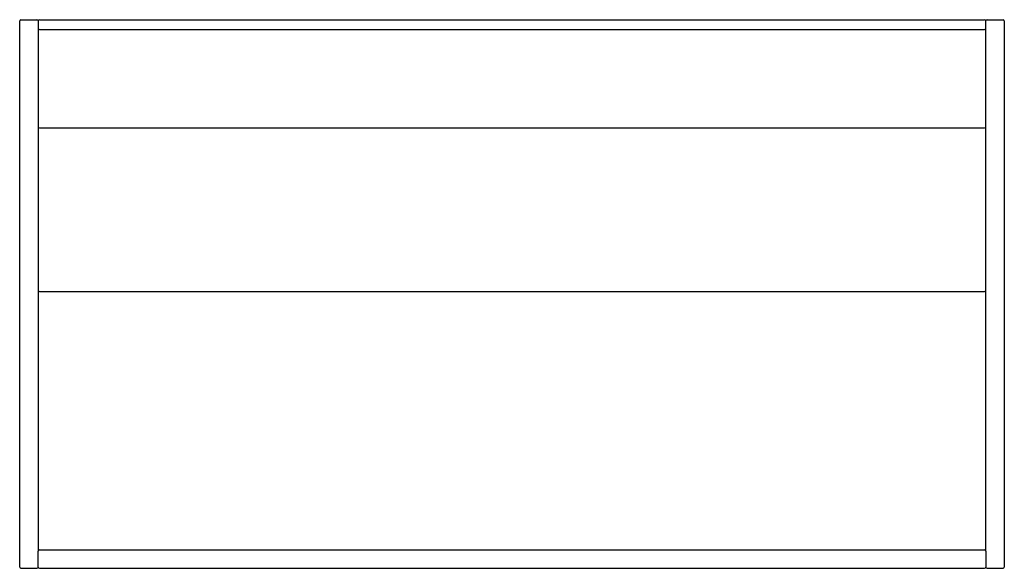
# Model space of a CAD drawing. Units: millimetres. Extents: x 1753 to 2553, y -1982 to -1536.
import ezdxf

# ---------------------------------------------------------------- set-up
doc = ezdxf.new("R2010")
doc.units = ezdxf.units.MM
doc.header["$MEASUREMENT"] = 0
doc.layers.add('Make2D$可见线$普通线', color=7, linetype='Continuous', true_color=0x000000)

msp = doc.modelspace()

# ---------------------------------------------------------------- linework, layer by layer
at = {"layer": 'Make2D$可见线$普通线'}
for p, q in [((1754.02, -1535.98), (1767.02, -1535.98)), ((1769.02, -1535.98), (2537.02, -1535.98)), ((2539.02, -1535.98), (2552.02, -1535.98)), ((1753.02, -1980.98), (1753.02, -1536.98)), ((1768.02, -1536.98), (1768.02, -1967.89)), ((1769.02, -1543.98), (2537.02, -1543.98)), ((2538.02, -1967.89), (2538.02, -1536.98)), ((2553.02, -1536.98), (2553.02, -1980.98)), ((1769.02, -1623.98), (2537.02, -1623.98)), ((1769.02, -1756.98), (2537.02, -1756.98)), ((1768.02, -1980.98), (1768.02, -1967.98)), ((1769.02, -1966.98), (2537.02, -1966.98)), ((2538.02, -1967.98), (2538.02, -1980.98)), ((1754.02, -1981.98), (1767.02, -1981.98)), ((1769.02, -1981.98), (2537.02, -1981.98)), ((2539.02, -1981.98), (2552.02, -1981.98))]:
    msp.add_line(p, q, dxfattribs=at)
for centre, start, end in [((1754.02, -1536.98), 90, 180), ((1767.02, -1536.98), 0, 90), ((1769.02, -1536.98), 90, 180), ((2537.02, -1536.98), 0, 90), ((2539.02, -1536.98), 90, 180), ((2552.02, -1536.98), 360, 90), ((1769.02, -1544.98), 90, 174.85506), ((2537.02, -1544.98), 5.14494, 90), ((1769.02, -1622.98), 185.14584, 270), ((2537.02, -1622.98), 270, 354.85416), ((1769.02, -1757.98), 90, 174.8514), ((2537.02, -1757.98), 5.1486, 90), ((1769.02, -1965.98), 185.15031, 270), ((1769.02, -1967.98), 90, 180), ((2537.02, -1965.98), 270, 354.84969), ((2537.02, -1967.98), 360, 90), ((1754.02, -1980.98), 180, 270), ((1767.02, -1980.98), 270, 360), ((1769.02, -1980.98), 180, 270), ((2537.02, -1980.98), 270, 360), ((2539.02, -1980.98), 180, 270), ((2552.02, -1980.98), 270, 360)]:
    msp.add_arc(centre, 1, start, end, dxfattribs=at)

doc.saveas('drawing.dxf')
